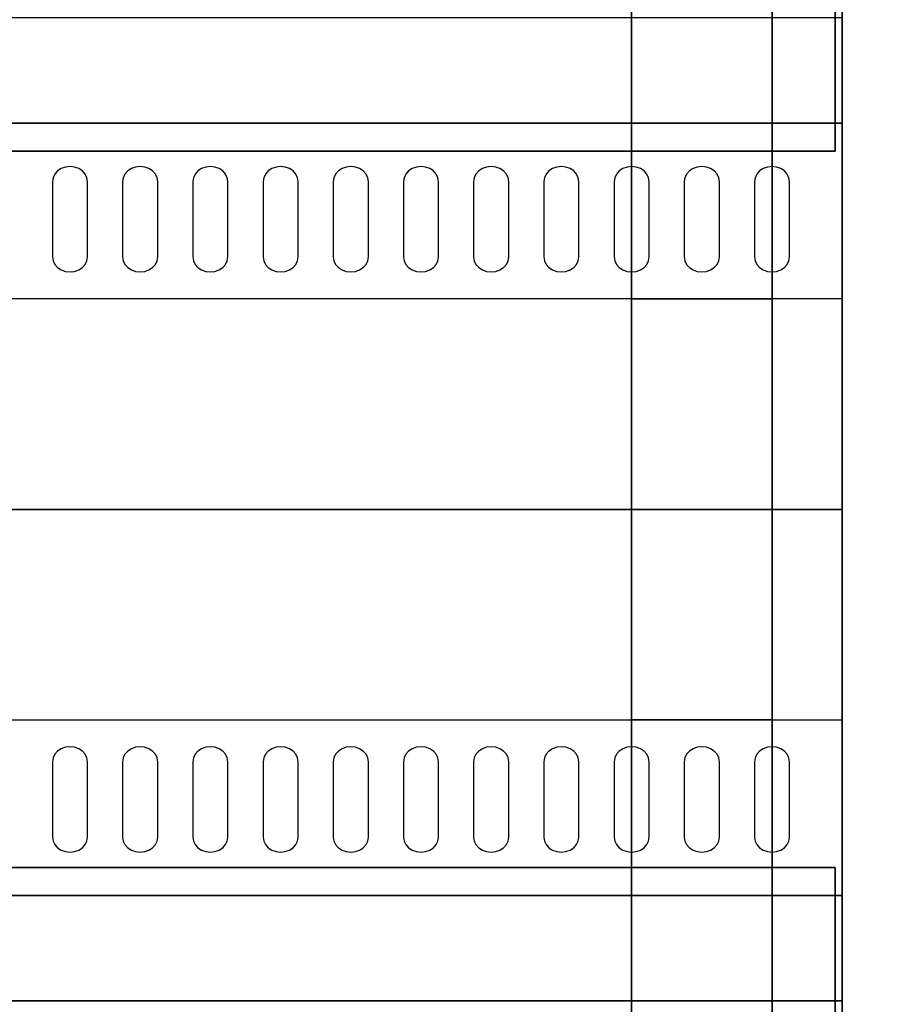
# Paper-space layout 'Layout1' of a CAD drawing. Extents: x -86 to 86, y -44 to 44.
# Drawn here: x 54 to 67, y -7 to 7 of the extents above; entities that cross this region are included whole.
import ezdxf

# ---------------------------------------------------------------- set-up
doc = ezdxf.new("R2010")
doc.units = 0
doc.header["$LTSCALE"] = 10
for name, color, linetype in [('232-RENDER', 254, 'CONTINUOUS'), ('232-RENDER-BLACK', 250, 'CONTINUOUS'), ('232-RENDER-CASTIRON', 251, 'CONTINUOUS'), ('232-RENDER-FLAT', 7, 'CONTINUOUS')]:
    doc.layers.add(name, color=color, linetype=linetype)

psp = doc.layouts.get("Layout1")

# ---------------------------------------------------------------- linework, layer by layer
at = {"layer": '232-RENDER', "color": 0}
for points in [[(66.025, 5.1, 27), (66.025, 5.1, 35), (66.025, 34, 35), (66.025, 34, 27)], [(66.125, 12, 56), (30.125, 12, 56), (30.125, -12, 56), (66.125, -12, 56)], [(66.125, 12, 54), (30.125, 12, 54), (30.125, -12, 54), (66.125, -12, 54)], [(63.125, 12, 54), (63.125, 11, 53), (63.125, -11, 53), (63.125, -12, 54)], [(65.125, -12, 54), (65.125, 12, 54), (63.125, 12, 54), (63.125, -12, 54)], [(65.125, 12, 54), (65.125, 11, 53), (65.125, -11, 53), (65.125, -12, 54)], [(66.125, 12, 54), (66.125, -12, 54), (66.125, -12, 56), (66.125, 12, 56)], [(65.125, 11, 53), (65.125, -11, 53), (63.125, -11, 53), (63.125, 11, 53)], [(66.125, 0, 6), (66.125, 0, 35), (66.125, 10, 35), (66.125, 10, 6)], [(-41.875, 5.5, 36), (66.125, 5.5, 36), (66.125, 7, 36), (-41.875, 7, 36)], [(30.225, 5.1, 27), (30.225, 5.1, 35), (66.025, 5.1, 35), (66.025, 5.1, 27)], [(-41.875, 0, 42), (66.125, 0, 42), (66.125, 3, 42), (-41.875, 3, 42)], [(63.125, 3, 6), (63.125, 3, 6), (63.125, -3, 6)], [(63.125, 3, 42), (63.125, 3, 42), (63.125, -3, 42)], [(65.125, 3, 6), (65.125, 3, 6), (63.125, 3, 6)], [(65.125, 3, 42), (65.125, 3, 42), (63.125, 3, 42)], [(63.125, 3, 6), (63.125, 3, 6), (63.125, 3, 42)], [(63.125, 3, 42), (63.125, -3, 42), (63.125, -3, 53), (63.125, 3, 53)], [(65.125, 3, 42), (63.125, 3, 42), (63.125, 3, 53), (65.125, 3, 53)], [(65.125, 3, 53), (63.125, 3, 53), (63.125, -3, 53), (65.125, -3, 53)], [(65.125, 3, 42), (63.125, 3, 42), (63.125, -3, 42), (65.125, -3, 42)], [(65.125, -3, 6), (65.125, -3, 6), (65.125, 3, 6)], [(65.125, -3, 42), (65.125, -3, 42), (65.125, 3, 42)], [(65.125, 3, 6), (65.125, 3, 6), (65.125, 3, 42)], [(65.125, 3, 42), (65.125, -3, 42), (65.125, -3, 53), (65.125, 3, 53)], [(66.125, 0, 42), (-57.375, 0, 42), (-57.375, -3, 42), (66.125, -3, 42)], [(66.125, -10, 6), (66.125, -10, 35), (66.125, 0, 35), (66.125, 0, 6)], [(66.125, 0, 6), (66.125, 0, 35), (66.125, 0, 35), (66.125, 0, 6)], [(66.125, 0, 36), (66.125, 0, 35), (66.125, 0, 35), (66.125, 0, 36)], [(63.125, -3, 6), (63.125, -3, 6), (65.125, -3, 6)], [(63.125, -3, 42), (63.125, -3, 42), (65.125, -3, 42)], [(63.125, -3, 6), (63.125, -3, 6), (63.125, -3, 42)], [(65.125, -3, 42), (63.125, -3, 42), (63.125, -3, 53), (65.125, -3, 53)], [(65.125, -5.5, 40.5), (65.125, -5.5, 40.5), (65.125, -3, 42)], [(65.125, -3, 6), (65.125, -3, 6), (65.125, -3, 42)], [(66.025, -5.1, 27), (66.025, -5.1, 35), (30.225, -5.1, 35), (30.225, -5.1, 27)], [(66.025, -5.1, 27), (66.025, -5.1, 35), (66.025, -34, 35), (66.025, -34, 27)], [(66.125, -5.5, 36), (-59.875, -5.5, 36), (-59.875, -7, 36), (66.125, -7, 36)]]:
    psp.add_3dface(points, dxfattribs=at)
for points, invisible_edges in [([(66.125, 0, 36), (66.125, 0, 35), (66.125, 10, 35), (66.125, 10, 36)], 4), ([(66.125, 0, 35), (66.125, 7, 35), (66.125, 7, 36), (66.125, 0, 36)], 4), ([(66.125, 5.5, 36), (66.125, 5.5, 40.5), (-41.875, 5.5, 40.5), (-41.875, 5.5, 36)], 12), ([(-41.875, 5.5, 40.5), (66.125, 5.5, 40.5), (66.125, 3, 42), (-41.875, 3, 42)], 5), ([(66.125, 0, 36), (66.125, 0, 40.5), (66.125, 5.5, 40.5), (66.125, 5.5, 36)], 13), ([(66.125, 0, 40.5), (66.125, 5.5, 40.5), (66.125, 3, 42), (66.125, 0, 42)], 7), ([(66.125, 0, 36), (66.125, 0, 40.5), (-59.875, 0, 40.5), (-59.875, 0, 36)], 10), ([(66.125, 0, 40.5), (-59.875, 0, 40.5), (-57.375, 0, 42), (66.125, 0, 42)], 15), ([(66.125, 0, 35), (66.125, 0, 36), (-59.875, 0, 36), (-59.875, 0, 35)], 6), ([(-41.875, 0, 36), (-41.875, 0, 40.5), (66.125, 0, 40.5), (66.125, 0, 36)], 10), ([(-41.875, 0, 40.5), (66.125, 0, 40.5), (66.125, 0, 42), (-41.875, 0, 42)], 15), ([(-41.875, 0, 35), (-41.875, 0, 36), (66.125, 0, 36), (66.125, 0, 35)], 6), ([(66.125, -5.5, 36), (66.125, -5.5, 40.5), (66.125, 0, 40.5), (66.125, 0, 36)], 12), ([(66.125, -5.5, 40.5), (66.125, 0, 40.5), (66.125, 0, 42), (66.125, -3, 42)], 13), ([(66.125, -7, 35), (66.125, 0, 35), (66.125, 0, 36), (66.125, -7, 36)], 14), ([(66.125, -10, 36), (66.125, -10, 35), (66.125, 0, 35), (66.125, 0, 36)], 1), ([(66.125, -5.5, 40.5), (-59.875, -5.5, 40.5), (-57.375, -3, 42), (66.125, -3, 42)], 5), ([(-59.875, -5.5, 36), (-59.875, -5.5, 40.5), (66.125, -5.5, 40.5), (66.125, -5.5, 36)], 12), ([(-59.875, -7, 35), (-59.875, -7, 36), (66.125, -7, 36), (66.125, -7, 35)], 3)]:
    psp.add_3dface(points, dxfattribs=dict(at, invisible_edges=invisible_edges))
at = {"layer": '232-RENDER-BLACK', "color": 0}
for points, invisible_edges in [([(55.125, 4.668, 41.057), (54.908, 4.775, 40.993), (54.884, 4.724, 41.024), (54.875, 4.668, 41.057)], 9), ([(55.125, 4.668, 41.057), (55, 4.854, 40.946), (54.948, 4.82, 40.966), (54.908, 4.775, 40.993)], 9), ([(55.125, 4.668, 41.057), (55.125, 4.883, 40.929), (55.06, 4.875, 40.933), (55, 4.854, 40.946)], 9), ([(55.125, 4.668, 41.057), (55.25, 4.854, 40.946), (55.19, 4.875, 40.933), (55.125, 4.883, 40.929)], 9), ([(55.125, 4.668, 41.057), (55.342, 4.775, 40.993), (55.302, 4.82, 40.966), (55.25, 4.854, 40.946)], 9), ([(55.125, 4.668, 41.057), (55.375, 4.668, 41.057), (55.366, 4.724, 41.024), (55.342, 4.775, 40.993)], 9), ([(56.125, 4.668, 41.057), (55.908, 4.775, 40.993), (55.884, 4.724, 41.024), (55.875, 4.668, 41.057)], 9), ([(56.125, 4.668, 41.057), (56, 4.854, 40.946), (55.948, 4.82, 40.966), (55.908, 4.775, 40.993)], 9), ([(56.125, 4.668, 41.057), (56.125, 4.883, 40.929), (56.06, 4.875, 40.933), (56, 4.854, 40.946)], 9), ([(56.125, 4.668, 41.057), (56.25, 4.854, 40.946), (56.19, 4.875, 40.933), (56.125, 4.883, 40.929)], 9), ([(56.125, 4.668, 41.057), (56.342, 4.775, 40.993), (56.302, 4.82, 40.966), (56.25, 4.854, 40.946)], 9), ([(56.125, 4.668, 41.057), (56.375, 4.668, 41.057), (56.366, 4.724, 41.024), (56.342, 4.775, 40.993)], 9), ([(57.125, 4.668, 41.057), (56.908, 4.775, 40.993), (56.884, 4.724, 41.024), (56.875, 4.668, 41.057)], 9), ([(57.125, 4.668, 41.057), (57, 4.854, 40.946), (56.948, 4.82, 40.966), (56.908, 4.775, 40.993)], 9), ([(57.125, 4.668, 41.057), (57.125, 4.883, 40.929), (57.06, 4.875, 40.933), (57, 4.854, 40.946)], 9), ([(57.125, 4.668, 41.057), (57.25, 4.854, 40.946), (57.19, 4.875, 40.933), (57.125, 4.883, 40.929)], 9), ([(57.125, 4.668, 41.057), (57.342, 4.775, 40.993), (57.302, 4.82, 40.966), (57.25, 4.854, 40.946)], 9), ([(57.125, 4.668, 41.057), (57.375, 4.668, 41.057), (57.366, 4.724, 41.024), (57.342, 4.775, 40.993)], 9), ([(58.125, 4.668, 41.057), (57.908, 4.775, 40.993), (57.884, 4.724, 41.024), (57.875, 4.668, 41.057)], 9), ([(58.125, 4.668, 41.057), (58, 4.854, 40.946), (57.948, 4.82, 40.966), (57.908, 4.775, 40.993)], 9), ([(58.125, 4.668, 41.057), (58.125, 4.883, 40.929), (58.06, 4.875, 40.933), (58, 4.854, 40.946)], 9), ([(58.125, 4.668, 41.057), (58.25, 4.854, 40.946), (58.19, 4.875, 40.933), (58.125, 4.883, 40.929)], 9), ([(58.125, 4.668, 41.057), (58.342, 4.775, 40.993), (58.302, 4.82, 40.966), (58.25, 4.854, 40.946)], 9), ([(58.125, 4.668, 41.057), (58.375, 4.668, 41.057), (58.366, 4.724, 41.024), (58.342, 4.775, 40.993)], 9), ([(59.125, 4.668, 41.057), (58.908, 4.775, 40.993), (58.884, 4.724, 41.024), (58.875, 4.668, 41.057)], 9), ([(59.125, 4.668, 41.057), (59, 4.854, 40.946), (58.948, 4.82, 40.966), (58.908, 4.775, 40.993)], 9), ([(59.125, 4.668, 41.057), (59.125, 4.883, 40.929), (59.06, 4.875, 40.933), (59, 4.854, 40.946)], 9), ([(59.125, 4.668, 41.057), (59.25, 4.854, 40.946), (59.19, 4.875, 40.933), (59.125, 4.883, 40.929)], 9), ([(59.125, 4.668, 41.057), (59.342, 4.775, 40.993), (59.302, 4.82, 40.966), (59.25, 4.854, 40.946)], 9), ([(59.125, 4.668, 41.057), (59.375, 4.668, 41.057), (59.366, 4.724, 41.024), (59.342, 4.775, 40.993)], 9), ([(60.125, 4.668, 41.057), (59.908, 4.775, 40.993), (59.884, 4.724, 41.024), (59.875, 4.668, 41.057)], 9), ([(60.125, 4.668, 41.057), (60, 4.854, 40.946), (59.948, 4.82, 40.966), (59.908, 4.775, 40.993)], 9), ([(60.125, 4.668, 41.057), (60.125, 4.883, 40.929), (60.06, 4.875, 40.933), (60, 4.854, 40.946)], 9), ([(60.125, 4.668, 41.057), (60.25, 4.854, 40.946), (60.19, 4.875, 40.933), (60.125, 4.883, 40.929)], 9), ([(60.125, 4.668, 41.057), (60.342, 4.775, 40.993), (60.302, 4.82, 40.966), (60.25, 4.854, 40.946)], 9), ([(60.125, 4.668, 41.057), (60.375, 4.668, 41.057), (60.366, 4.724, 41.024), (60.342, 4.775, 40.993)], 9), ([(61.125, 4.668, 41.057), (60.908, 4.775, 40.993), (60.884, 4.724, 41.024), (60.875, 4.668, 41.057)], 9), ([(61.125, 4.668, 41.057), (61, 4.854, 40.946), (60.948, 4.82, 40.966), (60.908, 4.775, 40.993)], 9), ([(61.125, 4.668, 41.057), (61.125, 4.883, 40.929), (61.06, 4.875, 40.933), (61, 4.854, 40.946)], 9), ([(61.125, 4.668, 41.057), (61.25, 4.854, 40.946), (61.19, 4.875, 40.933), (61.125, 4.883, 40.929)], 9), ([(61.125, 4.668, 41.057), (61.342, 4.775, 40.993), (61.302, 4.82, 40.966), (61.25, 4.854, 40.946)], 9), ([(61.125, 4.668, 41.057), (61.375, 4.668, 41.057), (61.366, 4.724, 41.024), (61.342, 4.775, 40.993)], 9), ([(62.125, 4.668, 41.057), (61.908, 4.775, 40.993), (61.884, 4.724, 41.024), (61.875, 4.668, 41.057)], 9), ([(62.125, 4.668, 41.057), (62, 4.854, 40.946), (61.948, 4.82, 40.966), (61.908, 4.775, 40.993)], 9), ([(62.125, 4.668, 41.057), (62.125, 4.883, 40.929), (62.06, 4.875, 40.933), (62, 4.854, 40.946)], 9), ([(62.125, 4.668, 41.057), (62.25, 4.854, 40.946), (62.19, 4.875, 40.933), (62.125, 4.883, 40.929)], 9), ([(62.125, 4.668, 41.057), (62.342, 4.775, 40.993), (62.302, 4.82, 40.966), (62.25, 4.854, 40.946)], 9), ([(62.125, 4.668, 41.057), (62.375, 4.668, 41.057), (62.366, 4.724, 41.024), (62.342, 4.775, 40.993)], 9), ([(63.125, 4.668, 41.057), (62.908, 4.775, 40.993), (62.884, 4.724, 41.024), (62.875, 4.668, 41.057)], 9), ([(63.125, 4.668, 41.057), (63, 4.854, 40.946), (62.948, 4.82, 40.966), (62.908, 4.775, 40.993)], 9), ([(63.125, 4.668, 41.057), (63.125, 4.883, 40.929), (63.06, 4.875, 40.933), (63, 4.854, 40.946)], 9), ([(63.125, 4.668, 41.057), (63.25, 4.854, 40.946), (63.19, 4.875, 40.933), (63.125, 4.883, 40.929)], 9), ([(63.125, 4.668, 41.057), (63.342, 4.775, 40.993), (63.302, 4.82, 40.966), (63.25, 4.854, 40.946)], 9), ([(63.125, 4.668, 41.057), (63.375, 4.668, 41.057), (63.366, 4.724, 41.024), (63.342, 4.775, 40.993)], 9), ([(64.125, 4.668, 41.057), (63.908, 4.775, 40.993), (63.884, 4.724, 41.024), (63.875, 4.668, 41.057)], 9), ([(64.125, 4.668, 41.057), (64, 4.854, 40.946), (63.948, 4.82, 40.966), (63.908, 4.775, 40.993)], 9), ([(64.125, 4.668, 41.057), (64.125, 4.883, 40.929), (64.06, 4.875, 40.933), (64, 4.854, 40.946)], 9), ([(64.125, 4.668, 41.057), (64.25, 4.854, 40.946), (64.19, 4.875, 40.933), (64.125, 4.883, 40.929)], 9), ([(64.125, 4.668, 41.057), (64.342, 4.775, 40.993), (64.302, 4.82, 40.966), (64.25, 4.854, 40.946)], 9), ([(64.125, 4.668, 41.057), (64.375, 4.668, 41.057), (64.366, 4.724, 41.024), (64.342, 4.775, 40.993)], 9), ([(65.125, 4.668, 41.057), (64.908, 4.775, 40.993), (64.884, 4.724, 41.024), (64.875, 4.668, 41.057)], 9), ([(65.125, 4.668, 41.057), (65, 4.854, 40.946), (64.948, 4.82, 40.966), (64.908, 4.775, 40.993)], 9), ([(65.125, 4.668, 41.057), (65.125, 4.883, 40.929), (65.06, 4.875, 40.933), (65, 4.854, 40.946)], 9), ([(65.125, 4.668, 41.057), (65.25, 4.854, 40.946), (65.19, 4.875, 40.933), (65.125, 4.883, 40.929)], 9), ([(65.125, 4.668, 41.057), (65.342, 4.775, 40.993), (65.302, 4.82, 40.966), (65.25, 4.854, 40.946)], 9), ([(65.125, 4.668, 41.057), (65.375, 4.668, 41.057), (65.366, 4.724, 41.024), (65.342, 4.775, 40.993)], 9), ([(55.125, 4.668, 41.057), (54.875, 4.668, 41.057), (54.875, 3.596, 41.7), (55.125, 3.596, 41.7)], 13), ([(55.125, 3.596, 41.7), (55.375, 3.596, 41.7), (55.375, 4.668, 41.057), (55.125, 4.668, 41.057)], 13), ([(56.125, 4.668, 41.057), (55.875, 4.668, 41.057), (55.875, 3.596, 41.7), (56.125, 3.596, 41.7)], 13), ([(56.125, 3.596, 41.7), (56.375, 3.596, 41.7), (56.375, 4.668, 41.057), (56.125, 4.668, 41.057)], 13), ([(57.125, 4.668, 41.057), (56.875, 4.668, 41.057), (56.875, 3.596, 41.7), (57.125, 3.596, 41.7)], 13), ([(57.125, 3.596, 41.7), (57.375, 3.596, 41.7), (57.375, 4.668, 41.057), (57.125, 4.668, 41.057)], 13), ([(58.125, 4.668, 41.057), (57.875, 4.668, 41.057), (57.875, 3.596, 41.7), (58.125, 3.596, 41.7)], 13), ([(58.125, 3.596, 41.7), (58.375, 3.596, 41.7), (58.375, 4.668, 41.057), (58.125, 4.668, 41.057)], 13), ([(59.125, 4.668, 41.057), (58.875, 4.668, 41.057), (58.875, 3.596, 41.7), (59.125, 3.596, 41.7)], 13), ([(59.125, 3.596, 41.7), (59.375, 3.596, 41.7), (59.375, 4.668, 41.057), (59.125, 4.668, 41.057)], 13), ([(60.125, 4.668, 41.057), (59.875, 4.668, 41.057), (59.875, 3.596, 41.7), (60.125, 3.596, 41.7)], 13), ([(60.125, 3.596, 41.7), (60.375, 3.596, 41.7), (60.375, 4.668, 41.057), (60.125, 4.668, 41.057)], 13), ([(61.125, 4.668, 41.057), (60.875, 4.668, 41.057), (60.875, 3.596, 41.7), (61.125, 3.596, 41.7)], 13), ([(61.125, 3.596, 41.7), (61.375, 3.596, 41.7), (61.375, 4.668, 41.057), (61.125, 4.668, 41.057)], 13), ([(62.125, 4.668, 41.057), (61.875, 4.668, 41.057), (61.875, 3.596, 41.7), (62.125, 3.596, 41.7)], 13), ([(62.125, 3.596, 41.7), (62.375, 3.596, 41.7), (62.375, 4.668, 41.057), (62.125, 4.668, 41.057)], 13), ([(63.125, 4.668, 41.057), (62.875, 4.668, 41.057), (62.875, 3.596, 41.7), (63.125, 3.596, 41.7)], 13), ([(63.125, 3.596, 41.7), (63.375, 3.596, 41.7), (63.375, 4.668, 41.057), (63.125, 4.668, 41.057)], 13), ([(64.125, 4.668, 41.057), (63.875, 4.668, 41.057), (63.875, 3.596, 41.7), (64.125, 3.596, 41.7)], 13), ([(64.125, 3.596, 41.7), (64.375, 3.596, 41.7), (64.375, 4.668, 41.057), (64.125, 4.668, 41.057)], 13), ([(65.125, 4.668, 41.057), (64.875, 4.668, 41.057), (64.875, 3.596, 41.7), (65.125, 3.596, 41.7)], 13), ([(65.125, 3.596, 41.7), (65.375, 3.596, 41.7), (65.375, 4.668, 41.057), (65.125, 4.668, 41.057)], 13), ([(55.125, 3.596, 41.7), (54.875, 3.596, 41.7), (54.884, 3.541, 41.734), (54.908, 3.489, 41.765)], 9), ([(55.125, 3.596, 41.7), (54.908, 3.489, 41.765), (54.948, 3.445, 41.791), (55, 3.411, 41.812)], 9), ([(55.125, 3.596, 41.7), (55, 3.411, 41.812), (55.06, 3.389, 41.825), (55.125, 3.382, 41.829)], 9), ([(55.125, 3.596, 41.7), (55.342, 3.489, 41.765), (55.366, 3.541, 41.734), (55.375, 3.596, 41.7)], 9), ([(55.125, 3.596, 41.7), (55.25, 3.411, 41.812), (55.302, 3.445, 41.791), (55.342, 3.489, 41.765)], 9), ([(55.125, 3.596, 41.7), (55.125, 3.382, 41.829), (55.19, 3.389, 41.825), (55.25, 3.411, 41.812)], 9), ([(56.125, 3.596, 41.7), (55.875, 3.596, 41.7), (55.884, 3.541, 41.734), (55.908, 3.489, 41.765)], 9), ([(56.125, 3.596, 41.7), (55.908, 3.489, 41.765), (55.948, 3.445, 41.791), (56, 3.411, 41.812)], 9), ([(56.125, 3.596, 41.7), (56, 3.411, 41.812), (56.06, 3.389, 41.825), (56.125, 3.382, 41.829)], 9), ([(56.125, 3.596, 41.7), (56.342, 3.489, 41.765), (56.366, 3.541, 41.734), (56.375, 3.596, 41.7)], 9), ([(56.125, 3.596, 41.7), (56.25, 3.411, 41.812), (56.302, 3.445, 41.791), (56.342, 3.489, 41.765)], 9), ([(56.125, 3.596, 41.7), (56.125, 3.382, 41.829), (56.19, 3.389, 41.825), (56.25, 3.411, 41.812)], 9), ([(57.125, 3.596, 41.7), (56.875, 3.596, 41.7), (56.884, 3.541, 41.734), (56.908, 3.489, 41.765)], 9), ([(57.125, 3.596, 41.7), (56.908, 3.489, 41.765), (56.948, 3.445, 41.791), (57, 3.411, 41.812)], 9), ([(57.125, 3.596, 41.7), (57, 3.411, 41.812), (57.06, 3.389, 41.825), (57.125, 3.382, 41.829)], 9), ([(57.125, 3.596, 41.7), (57.342, 3.489, 41.765), (57.366, 3.541, 41.734), (57.375, 3.596, 41.7)], 9), ([(57.125, 3.596, 41.7), (57.25, 3.411, 41.812), (57.302, 3.445, 41.791), (57.342, 3.489, 41.765)], 9), ([(57.125, 3.596, 41.7), (57.125, 3.382, 41.829), (57.19, 3.389, 41.825), (57.25, 3.411, 41.812)], 9), ([(58.125, 3.596, 41.7), (57.875, 3.596, 41.7), (57.884, 3.541, 41.734), (57.908, 3.489, 41.765)], 9), ([(58.125, 3.596, 41.7), (57.908, 3.489, 41.765), (57.948, 3.445, 41.791), (58, 3.411, 41.812)], 9), ([(58.125, 3.596, 41.7), (58, 3.411, 41.812), (58.06, 3.389, 41.825), (58.125, 3.382, 41.829)], 9), ([(58.125, 3.596, 41.7), (58.342, 3.489, 41.765), (58.366, 3.541, 41.734), (58.375, 3.596, 41.7)], 9), ([(58.125, 3.596, 41.7), (58.25, 3.411, 41.812), (58.302, 3.445, 41.791), (58.342, 3.489, 41.765)], 9), ([(58.125, 3.596, 41.7), (58.125, 3.382, 41.829), (58.19, 3.389, 41.825), (58.25, 3.411, 41.812)], 9), ([(59.125, 3.596, 41.7), (58.875, 3.596, 41.7), (58.884, 3.541, 41.734), (58.908, 3.489, 41.765)], 9), ([(59.125, 3.596, 41.7), (58.908, 3.489, 41.765), (58.948, 3.445, 41.791), (59, 3.411, 41.812)], 9), ([(59.125, 3.596, 41.7), (59, 3.411, 41.812), (59.06, 3.389, 41.825), (59.125, 3.382, 41.829)], 9), ([(59.125, 3.596, 41.7), (59.342, 3.489, 41.765), (59.366, 3.541, 41.734), (59.375, 3.596, 41.7)], 9), ([(59.125, 3.596, 41.7), (59.25, 3.411, 41.812), (59.302, 3.445, 41.791), (59.342, 3.489, 41.765)], 9), ([(59.125, 3.596, 41.7), (59.125, 3.382, 41.829), (59.19, 3.389, 41.825), (59.25, 3.411, 41.812)], 9), ([(60.125, 3.596, 41.7), (59.875, 3.596, 41.7), (59.884, 3.541, 41.734), (59.908, 3.489, 41.765)], 9), ([(60.125, 3.596, 41.7), (59.908, 3.489, 41.765), (59.948, 3.445, 41.791), (60, 3.411, 41.812)], 9), ([(60.125, 3.596, 41.7), (60, 3.411, 41.812), (60.06, 3.389, 41.825), (60.125, 3.382, 41.829)], 9), ([(60.125, 3.596, 41.7), (60.342, 3.489, 41.765), (60.366, 3.541, 41.734), (60.375, 3.596, 41.7)], 9), ([(60.125, 3.596, 41.7), (60.25, 3.411, 41.812), (60.302, 3.445, 41.791), (60.342, 3.489, 41.765)], 9), ([(60.125, 3.596, 41.7), (60.125, 3.382, 41.829), (60.19, 3.389, 41.825), (60.25, 3.411, 41.812)], 9), ([(61.125, 3.596, 41.7), (60.875, 3.596, 41.7), (60.884, 3.541, 41.734), (60.908, 3.489, 41.765)], 9), ([(61.125, 3.596, 41.7), (60.908, 3.489, 41.765), (60.948, 3.445, 41.791), (61, 3.411, 41.812)], 9), ([(61.125, 3.596, 41.7), (61, 3.411, 41.812), (61.06, 3.389, 41.825), (61.125, 3.382, 41.829)], 9), ([(61.125, 3.596, 41.7), (61.342, 3.489, 41.765), (61.366, 3.541, 41.734), (61.375, 3.596, 41.7)], 9), ([(61.125, 3.596, 41.7), (61.25, 3.411, 41.812), (61.302, 3.445, 41.791), (61.342, 3.489, 41.765)], 9), ([(61.125, 3.596, 41.7), (61.125, 3.382, 41.829), (61.19, 3.389, 41.825), (61.25, 3.411, 41.812)], 9), ([(62.125, 3.596, 41.7), (61.875, 3.596, 41.7), (61.884, 3.541, 41.734), (61.908, 3.489, 41.765)], 9), ([(62.125, 3.596, 41.7), (61.908, 3.489, 41.765), (61.948, 3.445, 41.791), (62, 3.411, 41.812)], 9), ([(62.125, 3.596, 41.7), (62, 3.411, 41.812), (62.06, 3.389, 41.825), (62.125, 3.382, 41.829)], 9), ([(62.125, 3.596, 41.7), (62.342, 3.489, 41.765), (62.366, 3.541, 41.734), (62.375, 3.596, 41.7)], 9), ([(62.125, 3.596, 41.7), (62.25, 3.411, 41.812), (62.302, 3.445, 41.791), (62.342, 3.489, 41.765)], 9), ([(62.125, 3.596, 41.7), (62.125, 3.382, 41.829), (62.19, 3.389, 41.825), (62.25, 3.411, 41.812)], 9), ([(63.125, 3.596, 41.7), (62.875, 3.596, 41.7), (62.884, 3.541, 41.734), (62.908, 3.489, 41.765)], 9), ([(63.125, 3.596, 41.7), (62.908, 3.489, 41.765), (62.948, 3.445, 41.791), (63, 3.411, 41.812)], 9), ([(63.125, 3.596, 41.7), (63, 3.411, 41.812), (63.06, 3.389, 41.825), (63.125, 3.382, 41.829)], 9), ([(63.125, 3.596, 41.7), (63.342, 3.489, 41.765), (63.366, 3.541, 41.734), (63.375, 3.596, 41.7)], 9), ([(63.125, 3.596, 41.7), (63.25, 3.411, 41.812), (63.302, 3.445, 41.791), (63.342, 3.489, 41.765)], 9), ([(63.125, 3.596, 41.7), (63.125, 3.382, 41.829), (63.19, 3.389, 41.825), (63.25, 3.411, 41.812)], 9), ([(64.125, 3.596, 41.7), (63.875, 3.596, 41.7), (63.884, 3.541, 41.734), (63.908, 3.489, 41.765)], 9), ([(64.125, 3.596, 41.7), (63.908, 3.489, 41.765), (63.948, 3.445, 41.791), (64, 3.411, 41.812)], 9), ([(64.125, 3.596, 41.7), (64, 3.411, 41.812), (64.06, 3.389, 41.825), (64.125, 3.382, 41.829)], 9), ([(64.125, 3.596, 41.7), (64.342, 3.489, 41.765), (64.366, 3.541, 41.734), (64.375, 3.596, 41.7)], 9), ([(64.125, 3.596, 41.7), (64.25, 3.411, 41.812), (64.302, 3.445, 41.791), (64.342, 3.489, 41.765)], 9), ([(64.125, 3.596, 41.7), (64.125, 3.382, 41.829), (64.19, 3.389, 41.825), (64.25, 3.411, 41.812)], 9), ([(65.125, 3.596, 41.7), (64.875, 3.596, 41.7), (64.884, 3.541, 41.734), (64.908, 3.489, 41.765)], 9), ([(65.125, 3.596, 41.7), (64.908, 3.489, 41.765), (64.948, 3.445, 41.791), (65, 3.411, 41.812)], 9), ([(65.125, 3.596, 41.7), (65, 3.411, 41.812), (65.06, 3.389, 41.825), (65.125, 3.382, 41.829)], 9), ([(65.125, 3.596, 41.7), (65.342, 3.489, 41.765), (65.366, 3.541, 41.734), (65.375, 3.596, 41.7)], 9), ([(65.125, 3.596, 41.7), (65.25, 3.411, 41.812), (65.302, 3.445, 41.791), (65.342, 3.489, 41.765)], 9), ([(65.125, 3.596, 41.7), (65.125, 3.382, 41.829), (65.19, 3.389, 41.825), (65.25, 3.411, 41.812)], 9), ([(55.125, -3.596, 41.7), (54.908, -3.489, 41.765), (54.884, -3.541, 41.734), (54.875, -3.596, 41.7)], 9), ([(55.125, -3.596, 41.7), (55, -3.411, 41.812), (54.948, -3.445, 41.791), (54.908, -3.489, 41.765)], 9), ([(55.125, -3.596, 41.7), (55.125, -3.382, 41.829), (55.06, -3.389, 41.825), (55, -3.411, 41.812)], 9), ([(55.125, -3.596, 41.7), (55.25, -3.411, 41.812), (55.19, -3.389, 41.825), (55.125, -3.382, 41.829)], 9), ([(55.125, -3.596, 41.7), (55.342, -3.489, 41.765), (55.302, -3.445, 41.791), (55.25, -3.411, 41.812)], 9), ([(55.125, -3.596, 41.7), (55.375, -3.596, 41.7), (55.366, -3.541, 41.734), (55.342, -3.489, 41.765)], 9), ([(56.125, -3.596, 41.7), (55.908, -3.489, 41.765), (55.884, -3.541, 41.734), (55.875, -3.596, 41.7)], 9), ([(56.125, -3.596, 41.7), (56, -3.411, 41.812), (55.948, -3.445, 41.791), (55.908, -3.489, 41.765)], 9), ([(56.125, -3.596, 41.7), (56.125, -3.382, 41.829), (56.06, -3.389, 41.825), (56, -3.411, 41.812)], 9), ([(56.125, -3.596, 41.7), (56.25, -3.411, 41.812), (56.19, -3.389, 41.825), (56.125, -3.382, 41.829)], 9), ([(56.125, -3.596, 41.7), (56.342, -3.489, 41.765), (56.302, -3.445, 41.791), (56.25, -3.411, 41.812)], 9), ([(56.125, -3.596, 41.7), (56.375, -3.596, 41.7), (56.366, -3.541, 41.734), (56.342, -3.489, 41.765)], 9), ([(57.125, -3.596, 41.7), (56.908, -3.489, 41.765), (56.884, -3.541, 41.734), (56.875, -3.596, 41.7)], 9), ([(57.125, -3.596, 41.7), (57, -3.411, 41.812), (56.948, -3.445, 41.791), (56.908, -3.489, 41.765)], 9), ([(57.125, -3.596, 41.7), (57.125, -3.382, 41.829), (57.06, -3.389, 41.825), (57, -3.411, 41.812)], 9), ([(57.125, -3.596, 41.7), (57.25, -3.411, 41.812), (57.19, -3.389, 41.825), (57.125, -3.382, 41.829)], 9), ([(57.125, -3.596, 41.7), (57.342, -3.489, 41.765), (57.302, -3.445, 41.791), (57.25, -3.411, 41.812)], 9), ([(57.125, -3.596, 41.7), (57.375, -3.596, 41.7), (57.366, -3.541, 41.734), (57.342, -3.489, 41.765)], 9), ([(58.125, -3.596, 41.7), (57.908, -3.489, 41.765), (57.884, -3.541, 41.734), (57.875, -3.596, 41.7)], 9), ([(58.125, -3.596, 41.7), (58, -3.411, 41.812), (57.948, -3.445, 41.791), (57.908, -3.489, 41.765)], 9), ([(58.125, -3.596, 41.7), (58.125, -3.382, 41.829), (58.06, -3.389, 41.825), (58, -3.411, 41.812)], 9), ([(58.125, -3.596, 41.7), (58.25, -3.411, 41.812), (58.19, -3.389, 41.825), (58.125, -3.382, 41.829)], 9), ([(58.125, -3.596, 41.7), (58.342, -3.489, 41.765), (58.302, -3.445, 41.791), (58.25, -3.411, 41.812)], 9), ([(58.125, -3.596, 41.7), (58.375, -3.596, 41.7), (58.366, -3.541, 41.734), (58.342, -3.489, 41.765)], 9), ([(59.125, -3.596, 41.7), (58.908, -3.489, 41.765), (58.884, -3.541, 41.734), (58.875, -3.596, 41.7)], 9), ([(59.125, -3.596, 41.7), (59, -3.411, 41.812), (58.948, -3.445, 41.791), (58.908, -3.489, 41.765)], 9), ([(59.125, -3.596, 41.7), (59.125, -3.382, 41.829), (59.06, -3.389, 41.825), (59, -3.411, 41.812)], 9), ([(59.125, -3.596, 41.7), (59.25, -3.411, 41.812), (59.19, -3.389, 41.825), (59.125, -3.382, 41.829)], 9), ([(59.125, -3.596, 41.7), (59.342, -3.489, 41.765), (59.302, -3.445, 41.791), (59.25, -3.411, 41.812)], 9), ([(59.125, -3.596, 41.7), (59.375, -3.596, 41.7), (59.366, -3.541, 41.734), (59.342, -3.489, 41.765)], 9), ([(60.125, -3.596, 41.7), (59.908, -3.489, 41.765), (59.884, -3.541, 41.734), (59.875, -3.596, 41.7)], 9), ([(60.125, -3.596, 41.7), (60, -3.411, 41.812), (59.948, -3.445, 41.791), (59.908, -3.489, 41.765)], 9), ([(60.125, -3.596, 41.7), (60.125, -3.382, 41.829), (60.06, -3.389, 41.825), (60, -3.411, 41.812)], 9), ([(60.125, -3.596, 41.7), (60.25, -3.411, 41.812), (60.19, -3.389, 41.825), (60.125, -3.382, 41.829)], 9), ([(60.125, -3.596, 41.7), (60.342, -3.489, 41.765), (60.302, -3.445, 41.791), (60.25, -3.411, 41.812)], 9), ([(60.125, -3.596, 41.7), (60.375, -3.596, 41.7), (60.366, -3.541, 41.734), (60.342, -3.489, 41.765)], 9), ([(61.125, -3.596, 41.7), (60.908, -3.489, 41.765), (60.884, -3.541, 41.734), (60.875, -3.596, 41.7)], 9), ([(61.125, -3.596, 41.7), (61, -3.411, 41.812), (60.948, -3.445, 41.791), (60.908, -3.489, 41.765)], 9), ([(61.125, -3.596, 41.7), (61.125, -3.382, 41.829), (61.06, -3.389, 41.825), (61, -3.411, 41.812)], 9), ([(61.125, -3.596, 41.7), (61.25, -3.411, 41.812), (61.19, -3.389, 41.825), (61.125, -3.382, 41.829)], 9), ([(61.125, -3.596, 41.7), (61.342, -3.489, 41.765), (61.302, -3.445, 41.791), (61.25, -3.411, 41.812)], 9), ([(61.125, -3.596, 41.7), (61.375, -3.596, 41.7), (61.366, -3.541, 41.734), (61.342, -3.489, 41.765)], 9), ([(62.125, -3.596, 41.7), (61.908, -3.489, 41.765), (61.884, -3.541, 41.734), (61.875, -3.596, 41.7)], 9), ([(62.125, -3.596, 41.7), (62, -3.411, 41.812), (61.948, -3.445, 41.791), (61.908, -3.489, 41.765)], 9), ([(62.125, -3.596, 41.7), (62.125, -3.382, 41.829), (62.06, -3.389, 41.825), (62, -3.411, 41.812)], 9), ([(62.125, -3.596, 41.7), (62.25, -3.411, 41.812), (62.19, -3.389, 41.825), (62.125, -3.382, 41.829)], 9), ([(62.125, -3.596, 41.7), (62.342, -3.489, 41.765), (62.302, -3.445, 41.791), (62.25, -3.411, 41.812)], 9), ([(62.125, -3.596, 41.7), (62.375, -3.596, 41.7), (62.366, -3.541, 41.734), (62.342, -3.489, 41.765)], 9), ([(63.125, -3.596, 41.7), (62.908, -3.489, 41.765), (62.884, -3.541, 41.734), (62.875, -3.596, 41.7)], 9), ([(63.125, -3.596, 41.7), (63, -3.411, 41.812), (62.948, -3.445, 41.791), (62.908, -3.489, 41.765)], 9), ([(63.125, -3.596, 41.7), (63.125, -3.382, 41.829), (63.06, -3.389, 41.825), (63, -3.411, 41.812)], 9), ([(63.125, -3.596, 41.7), (63.25, -3.411, 41.812), (63.19, -3.389, 41.825), (63.125, -3.382, 41.829)], 9), ([(63.125, -3.596, 41.7), (63.342, -3.489, 41.765), (63.302, -3.445, 41.791), (63.25, -3.411, 41.812)], 9), ([(63.125, -3.596, 41.7), (63.375, -3.596, 41.7), (63.366, -3.541, 41.734), (63.342, -3.489, 41.765)], 9), ([(64.125, -3.596, 41.7), (63.908, -3.489, 41.765), (63.884, -3.541, 41.734), (63.875, -3.596, 41.7)], 9), ([(64.125, -3.596, 41.7), (64, -3.411, 41.812), (63.948, -3.445, 41.791), (63.908, -3.489, 41.765)], 9), ([(64.125, -3.596, 41.7), (64.125, -3.382, 41.829), (64.06, -3.389, 41.825), (64, -3.411, 41.812)], 9), ([(64.125, -3.596, 41.7), (64.25, -3.411, 41.812), (64.19, -3.389, 41.825), (64.125, -3.382, 41.829)], 9), ([(64.125, -3.596, 41.7), (64.342, -3.489, 41.765), (64.302, -3.445, 41.791), (64.25, -3.411, 41.812)], 9), ([(64.125, -3.596, 41.7), (64.375, -3.596, 41.7), (64.366, -3.541, 41.734), (64.342, -3.489, 41.765)], 9), ([(65.125, -3.596, 41.7), (64.908, -3.489, 41.765), (64.884, -3.541, 41.734), (64.875, -3.596, 41.7)], 9), ([(65.125, -3.596, 41.7), (65, -3.411, 41.812), (64.948, -3.445, 41.791), (64.908, -3.489, 41.765)], 9), ([(65.125, -3.596, 41.7), (65.125, -3.382, 41.829), (65.06, -3.389, 41.825), (65, -3.411, 41.812)], 9), ([(65.125, -3.596, 41.7), (65.25, -3.411, 41.812), (65.19, -3.389, 41.825), (65.125, -3.382, 41.829)], 9), ([(65.125, -3.596, 41.7), (65.342, -3.489, 41.765), (65.302, -3.445, 41.791), (65.25, -3.411, 41.812)], 9), ([(65.125, -3.596, 41.7), (65.375, -3.596, 41.7), (65.366, -3.541, 41.734), (65.342, -3.489, 41.765)], 9), ([(55.125, -3.596, 41.7), (54.875, -3.596, 41.7), (54.875, -4.668, 41.057), (55.125, -4.668, 41.057)], 13), ([(55.125, -4.668, 41.057), (55.375, -4.668, 41.057), (55.375, -3.596, 41.7), (55.125, -3.596, 41.7)], 13), ([(56.125, -3.596, 41.7), (55.875, -3.596, 41.7), (55.875, -4.668, 41.057), (56.125, -4.668, 41.057)], 13), ([(56.125, -4.668, 41.057), (56.375, -4.668, 41.057), (56.375, -3.596, 41.7), (56.125, -3.596, 41.7)], 13), ([(57.125, -3.596, 41.7), (56.875, -3.596, 41.7), (56.875, -4.668, 41.057), (57.125, -4.668, 41.057)], 13), ([(57.125, -4.668, 41.057), (57.375, -4.668, 41.057), (57.375, -3.596, 41.7), (57.125, -3.596, 41.7)], 13), ([(58.125, -3.596, 41.7), (57.875, -3.596, 41.7), (57.875, -4.668, 41.057), (58.125, -4.668, 41.057)], 13), ([(58.125, -4.668, 41.057), (58.375, -4.668, 41.057), (58.375, -3.596, 41.7), (58.125, -3.596, 41.7)], 13), ([(59.125, -3.596, 41.7), (58.875, -3.596, 41.7), (58.875, -4.668, 41.057), (59.125, -4.668, 41.057)], 13), ([(59.125, -4.668, 41.057), (59.375, -4.668, 41.057), (59.375, -3.596, 41.7), (59.125, -3.596, 41.7)], 13), ([(60.125, -3.596, 41.7), (59.875, -3.596, 41.7), (59.875, -4.668, 41.057), (60.125, -4.668, 41.057)], 13), ([(60.125, -4.668, 41.057), (60.375, -4.668, 41.057), (60.375, -3.596, 41.7), (60.125, -3.596, 41.7)], 13), ([(61.125, -3.596, 41.7), (60.875, -3.596, 41.7), (60.875, -4.668, 41.057), (61.125, -4.668, 41.057)], 13), ([(61.125, -4.668, 41.057), (61.375, -4.668, 41.057), (61.375, -3.596, 41.7), (61.125, -3.596, 41.7)], 13), ([(62.125, -3.596, 41.7), (61.875, -3.596, 41.7), (61.875, -4.668, 41.057), (62.125, -4.668, 41.057)], 13), ([(62.125, -4.668, 41.057), (62.375, -4.668, 41.057), (62.375, -3.596, 41.7), (62.125, -3.596, 41.7)], 13), ([(63.125, -3.596, 41.7), (62.875, -3.596, 41.7), (62.875, -4.668, 41.057), (63.125, -4.668, 41.057)], 13), ([(63.125, -4.668, 41.057), (63.375, -4.668, 41.057), (63.375, -3.596, 41.7), (63.125, -3.596, 41.7)], 13), ([(64.125, -3.596, 41.7), (63.875, -3.596, 41.7), (63.875, -4.668, 41.057), (64.125, -4.668, 41.057)], 13), ([(64.125, -4.668, 41.057), (64.375, -4.668, 41.057), (64.375, -3.596, 41.7), (64.125, -3.596, 41.7)], 13), ([(65.125, -3.596, 41.7), (64.875, -3.596, 41.7), (64.875, -4.668, 41.057), (65.125, -4.668, 41.057)], 13), ([(65.125, -4.668, 41.057), (65.375, -4.668, 41.057), (65.375, -3.596, 41.7), (65.125, -3.596, 41.7)], 13), ([(55.125, -4.668, 41.057), (54.875, -4.668, 41.057), (54.884, -4.724, 41.024), (54.908, -4.775, 40.993)], 9), ([(55.125, -4.668, 41.057), (54.908, -4.775, 40.993), (54.948, -4.82, 40.966), (55, -4.854, 40.946)], 9), ([(55.125, -4.668, 41.057), (55, -4.854, 40.946), (55.06, -4.875, 40.933), (55.125, -4.883, 40.929)], 9), ([(55.125, -4.668, 41.057), (55.342, -4.775, 40.993), (55.366, -4.724, 41.024), (55.375, -4.668, 41.057)], 9), ([(55.125, -4.668, 41.057), (55.25, -4.854, 40.946), (55.302, -4.82, 40.966), (55.342, -4.775, 40.993)], 9), ([(55.125, -4.668, 41.057), (55.125, -4.883, 40.929), (55.19, -4.875, 40.933), (55.25, -4.854, 40.946)], 9), ([(56.125, -4.668, 41.057), (55.875, -4.668, 41.057), (55.884, -4.724, 41.024), (55.908, -4.775, 40.993)], 9), ([(56.125, -4.668, 41.057), (55.908, -4.775, 40.993), (55.948, -4.82, 40.966), (56, -4.854, 40.946)], 9), ([(56.125, -4.668, 41.057), (56, -4.854, 40.946), (56.06, -4.875, 40.933), (56.125, -4.883, 40.929)], 9), ([(56.125, -4.668, 41.057), (56.342, -4.775, 40.993), (56.366, -4.724, 41.024), (56.375, -4.668, 41.057)], 9), ([(56.125, -4.668, 41.057), (56.25, -4.854, 40.946), (56.302, -4.82, 40.966), (56.342, -4.775, 40.993)], 9), ([(56.125, -4.668, 41.057), (56.125, -4.883, 40.929), (56.19, -4.875, 40.933), (56.25, -4.854, 40.946)], 9), ([(57.125, -4.668, 41.057), (56.875, -4.668, 41.057), (56.884, -4.724, 41.024), (56.908, -4.775, 40.993)], 9), ([(57.125, -4.668, 41.057), (56.908, -4.775, 40.993), (56.948, -4.82, 40.966), (57, -4.854, 40.946)], 9), ([(57.125, -4.668, 41.057), (57, -4.854, 40.946), (57.06, -4.875, 40.933), (57.125, -4.883, 40.929)], 9), ([(57.125, -4.668, 41.057), (57.342, -4.775, 40.993), (57.366, -4.724, 41.024), (57.375, -4.668, 41.057)], 9), ([(57.125, -4.668, 41.057), (57.25, -4.854, 40.946), (57.302, -4.82, 40.966), (57.342, -4.775, 40.993)], 9), ([(57.125, -4.668, 41.057), (57.125, -4.883, 40.929), (57.19, -4.875, 40.933), (57.25, -4.854, 40.946)], 9), ([(58.125, -4.668, 41.057), (57.875, -4.668, 41.057), (57.884, -4.724, 41.024), (57.908, -4.775, 40.993)], 9), ([(58.125, -4.668, 41.057), (57.908, -4.775, 40.993), (57.948, -4.82, 40.966), (58, -4.854, 40.946)], 9), ([(58.125, -4.668, 41.057), (58, -4.854, 40.946), (58.06, -4.875, 40.933), (58.125, -4.883, 40.929)], 9), ([(58.125, -4.668, 41.057), (58.342, -4.775, 40.993), (58.366, -4.724, 41.024), (58.375, -4.668, 41.057)], 9), ([(58.125, -4.668, 41.057), (58.25, -4.854, 40.946), (58.302, -4.82, 40.966), (58.342, -4.775, 40.993)], 9), ([(58.125, -4.668, 41.057), (58.125, -4.883, 40.929), (58.19, -4.875, 40.933), (58.25, -4.854, 40.946)], 9), ([(59.125, -4.668, 41.057), (58.875, -4.668, 41.057), (58.884, -4.724, 41.024), (58.908, -4.775, 40.993)], 9), ([(59.125, -4.668, 41.057), (58.908, -4.775, 40.993), (58.948, -4.82, 40.966), (59, -4.854, 40.946)], 9), ([(59.125, -4.668, 41.057), (59, -4.854, 40.946), (59.06, -4.875, 40.933), (59.125, -4.883, 40.929)], 9), ([(59.125, -4.668, 41.057), (59.342, -4.775, 40.993), (59.366, -4.724, 41.024), (59.375, -4.668, 41.057)], 9), ([(59.125, -4.668, 41.057), (59.25, -4.854, 40.946), (59.302, -4.82, 40.966), (59.342, -4.775, 40.993)], 9), ([(59.125, -4.668, 41.057), (59.125, -4.883, 40.929), (59.19, -4.875, 40.933), (59.25, -4.854, 40.946)], 9), ([(60.125, -4.668, 41.057), (59.875, -4.668, 41.057), (59.884, -4.724, 41.024), (59.908, -4.775, 40.993)], 9), ([(60.125, -4.668, 41.057), (59.908, -4.775, 40.993), (59.948, -4.82, 40.966), (60, -4.854, 40.946)], 9), ([(60.125, -4.668, 41.057), (60, -4.854, 40.946), (60.06, -4.875, 40.933), (60.125, -4.883, 40.929)], 9), ([(60.125, -4.668, 41.057), (60.342, -4.775, 40.993), (60.366, -4.724, 41.024), (60.375, -4.668, 41.057)], 9), ([(60.125, -4.668, 41.057), (60.25, -4.854, 40.946), (60.302, -4.82, 40.966), (60.342, -4.775, 40.993)], 9), ([(60.125, -4.668, 41.057), (60.125, -4.883, 40.929), (60.19, -4.875, 40.933), (60.25, -4.854, 40.946)], 9), ([(61.125, -4.668, 41.057), (60.875, -4.668, 41.057), (60.884, -4.724, 41.024), (60.908, -4.775, 40.993)], 9), ([(61.125, -4.668, 41.057), (60.908, -4.775, 40.993), (60.948, -4.82, 40.966), (61, -4.854, 40.946)], 9), ([(61.125, -4.668, 41.057), (61, -4.854, 40.946), (61.06, -4.875, 40.933), (61.125, -4.883, 40.929)], 9), ([(61.125, -4.668, 41.057), (61.342, -4.775, 40.993), (61.366, -4.724, 41.024), (61.375, -4.668, 41.057)], 9), ([(61.125, -4.668, 41.057), (61.25, -4.854, 40.946), (61.302, -4.82, 40.966), (61.342, -4.775, 40.993)], 9), ([(61.125, -4.668, 41.057), (61.125, -4.883, 40.929), (61.19, -4.875, 40.933), (61.25, -4.854, 40.946)], 9), ([(62.125, -4.668, 41.057), (61.875, -4.668, 41.057), (61.884, -4.724, 41.024), (61.908, -4.775, 40.993)], 9), ([(62.125, -4.668, 41.057), (61.908, -4.775, 40.993), (61.948, -4.82, 40.966), (62, -4.854, 40.946)], 9), ([(62.125, -4.668, 41.057), (62, -4.854, 40.946), (62.06, -4.875, 40.933), (62.125, -4.883, 40.929)], 9), ([(62.125, -4.668, 41.057), (62.342, -4.775, 40.993), (62.366, -4.724, 41.024), (62.375, -4.668, 41.057)], 9), ([(62.125, -4.668, 41.057), (62.25, -4.854, 40.946), (62.302, -4.82, 40.966), (62.342, -4.775, 40.993)], 9), ([(62.125, -4.668, 41.057), (62.125, -4.883, 40.929), (62.19, -4.875, 40.933), (62.25, -4.854, 40.946)], 9), ([(63.125, -4.668, 41.057), (62.875, -4.668, 41.057), (62.884, -4.724, 41.024), (62.908, -4.775, 40.993)], 9), ([(63.125, -4.668, 41.057), (62.908, -4.775, 40.993), (62.948, -4.82, 40.966), (63, -4.854, 40.946)], 9), ([(63.125, -4.668, 41.057), (63, -4.854, 40.946), (63.06, -4.875, 40.933), (63.125, -4.883, 40.929)], 9), ([(63.125, -4.668, 41.057), (63.342, -4.775, 40.993), (63.366, -4.724, 41.024), (63.375, -4.668, 41.057)], 9), ([(63.125, -4.668, 41.057), (63.25, -4.854, 40.946), (63.302, -4.82, 40.966), (63.342, -4.775, 40.993)], 9), ([(63.125, -4.668, 41.057), (63.125, -4.883, 40.929), (63.19, -4.875, 40.933), (63.25, -4.854, 40.946)], 9), ([(64.125, -4.668, 41.057), (63.875, -4.668, 41.057), (63.884, -4.724, 41.024), (63.908, -4.775, 40.993)], 9), ([(64.125, -4.668, 41.057), (63.908, -4.775, 40.993), (63.948, -4.82, 40.966), (64, -4.854, 40.946)], 9), ([(64.125, -4.668, 41.057), (64, -4.854, 40.946), (64.06, -4.875, 40.933), (64.125, -4.883, 40.929)], 9), ([(64.125, -4.668, 41.057), (64.342, -4.775, 40.993), (64.366, -4.724, 41.024), (64.375, -4.668, 41.057)], 9), ([(64.125, -4.668, 41.057), (64.25, -4.854, 40.946), (64.302, -4.82, 40.966), (64.342, -4.775, 40.993)], 9), ([(64.125, -4.668, 41.057), (64.125, -4.883, 40.929), (64.19, -4.875, 40.933), (64.25, -4.854, 40.946)], 9), ([(65.125, -4.668, 41.057), (64.875, -4.668, 41.057), (64.884, -4.724, 41.024), (64.908, -4.775, 40.993)], 9), ([(65.125, -4.668, 41.057), (64.908, -4.775, 40.993), (64.948, -4.82, 40.966), (65, -4.854, 40.946)], 9), ([(65.125, -4.668, 41.057), (65, -4.854, 40.946), (65.06, -4.875, 40.933), (65.125, -4.883, 40.929)], 9), ([(65.125, -4.668, 41.057), (65.342, -4.775, 40.993), (65.366, -4.724, 41.024), (65.375, -4.668, 41.057)], 9), ([(65.125, -4.668, 41.057), (65.25, -4.854, 40.946), (65.302, -4.82, 40.966), (65.342, -4.775, 40.993)], 9), ([(65.125, -4.668, 41.057), (65.125, -4.883, 40.929), (65.19, -4.875, 40.933), (65.25, -4.854, 40.946)], 9)]:
    psp.add_3dface(points, dxfattribs=dict(at, invisible_edges=invisible_edges))
at = {"layer": '232-RENDER-CASTIRON', "color": 0}
psp.add_3dface([(66.125, -7, 35), (54.125, -7, 35), (54.125, -20.5, 35), (66.125, -20.5, 35)], dxfattribs=at)
at = {"layer": '232-RENDER-FLAT', "color": 0}
for points, invisible_edges in [([(66.125, 42, 36), (67.125, -13, 36), (67.125, -35, 36), (66.125, -42, 36)], 13), ([(84.125, 42, 36), (81.125, -13, 36), (67.125, -13, 36), (66.125, 42, 36)], 13), ([(66.125, 0, 36), (86.125, 0, 36), (86.125, 10, 36), (66.125, 10, 36)], 15), ([(66.125, -10, 36), (86.125, -10, 36), (86.125, 0, 36), (66.125, 0, 36)], 15)]:
    psp.add_3dface(points, dxfattribs=dict(at, invisible_edges=invisible_edges))

doc.saveas('drawing.dxf')
